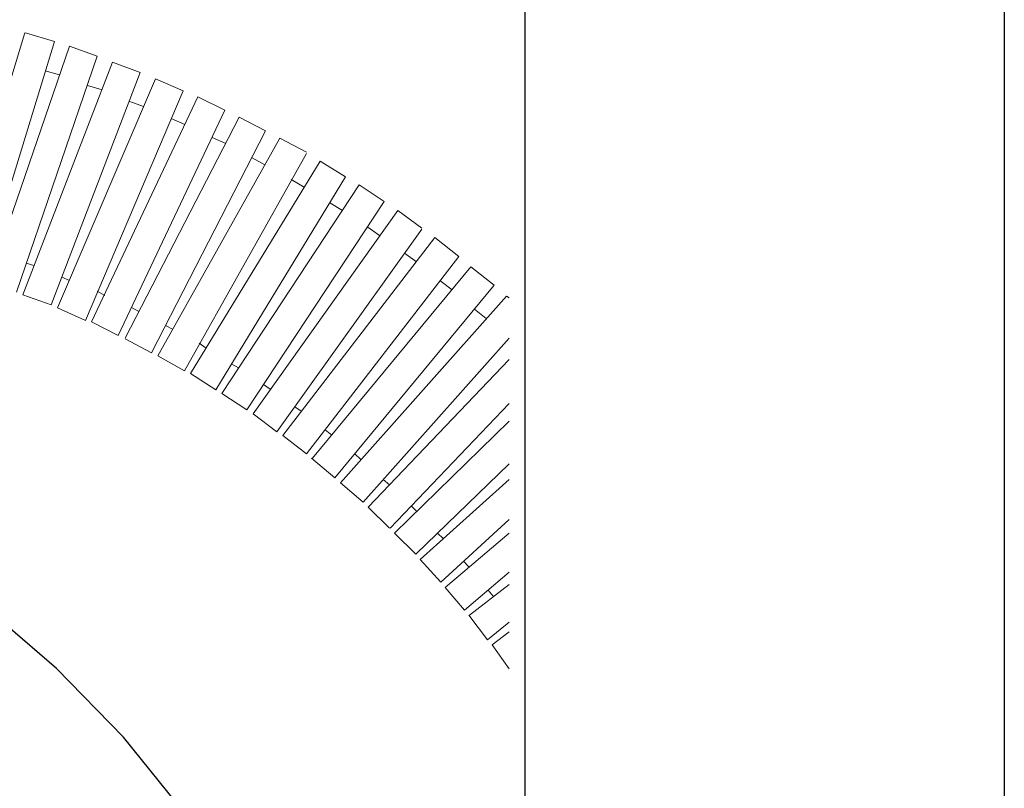
# Model space of a CAD drawing. Units: inches. Extents: x 0 to 250, y -250 to 0.
# Drawn here: x 117 to 127, y -69 to -62 of the extents above; entities that cross this region are included whole.
import ezdxf

# ---------------------------------------------------------------- set-up
doc = ezdxf.new("R2010")
doc.units = ezdxf.units.IN
doc.header["$MEASUREMENT"] = 0
doc.layers.add('Layer 1', color=7, linetype='Continuous')

# ---------------------------------------------------------------- blocks, each defined once
blk = doc.blocks.new('block 4454')
at = {"layer": 'Layer 1', "color": 7, "lineweight": 20}
blk.add_lwpolyline([(120.4206, -63.3982), (120.1718, -63.2452)], dxfattribs=at)
blk = doc.blocks.new('block 4455')
at = {"layer": 'Layer 1', "color": 7, "lineweight": 20}
blk.add_lwpolyline([(120.2676, -63.6537), (120.3904, -63.7277)], dxfattribs=at)
blk = doc.blocks.new('block 4456')
at = {"layer": 'Layer 1', "color": 7, "lineweight": 20}
blk.add_lwpolyline([(120.0373, -63.1594), (119.7792, -63.0216)], dxfattribs=at)
blk = doc.blocks.new('block 4457')
at = {"layer": 'Layer 1', "color": 7, "lineweight": 20}
blk.add_lwpolyline([(119.8902, -63.4267), (120.0146, -63.5007)], dxfattribs=at)
blk = doc.blocks.new('block 4458')
at = {"layer": 'Layer 1', "color": 7, "lineweight": 20}
blk.add_lwpolyline([(119.638, -62.9493), (119.3808, -62.8164)], dxfattribs=at)
blk = doc.blocks.new('block 4459')
at = {"layer": 'Layer 1', "color": 7, "lineweight": 20}
blk.add_lwpolyline([(119.5069, -63.2149), (119.6313, -63.2805)], dxfattribs=at)
blk = doc.blocks.new('block 4460')
at = {"layer": 'Layer 1', "color": 7, "lineweight": 20}
blk.add_lwpolyline([(119.2412, -62.7458), (118.9756, -62.6164)], dxfattribs=at)
blk = doc.blocks.new('block 4461')
at = {"layer": 'Layer 1', "color": 7, "lineweight": 20}
blk.add_lwpolyline([(119.1177, -63.0132), (119.2488, -63.0737)], dxfattribs=at)
blk = doc.blocks.new('block 4462')
at = {"layer": 'Layer 1', "color": 7, "lineweight": 20}
blk.add_lwpolyline([(118.8344, -62.5575), (118.562, -62.4399)], dxfattribs=at)
blk = doc.blocks.new('block 4463')
at = {"layer": 'Layer 1', "color": 7, "lineweight": 20}
blk.add_lwpolyline([(118.7159, -62.8299), (118.8495, -62.8887)], dxfattribs=at)
blk = doc.blocks.new('block 4464')
at = {"layer": 'Layer 1', "color": 7, "lineweight": 20}
blk.add_lwpolyline([(118.4132, -62.3793), (118.1417, -62.2785)], dxfattribs=at)
blk = doc.blocks.new('block 4465')
at = {"layer": 'Layer 1', "color": 7, "lineweight": 20}
blk.add_lwpolyline([(118.3107, -62.6618), (118.4469, -62.7105)], dxfattribs=at)
blk = doc.blocks.new('block 4466')
at = {"layer": 'Layer 1', "color": 7, "lineweight": 20}
blk.add_lwpolyline([(117.9938, -62.2179), (117.7223, -62.1221)], dxfattribs=at)
blk = doc.blocks.new('block 4467')
at = {"layer": 'Layer 1', "color": 7, "lineweight": 20}
blk.add_lwpolyline([(117.8988, -62.5054), (118.0408, -62.5475)], dxfattribs=at)
blk = doc.blocks.new('block 4468')
at = {"layer": 'Layer 1', "color": 7, "lineweight": 20}
blk.add_lwpolyline([(117.5743, -62.0767), (117.2935, -61.991)], dxfattribs=at)
blk = doc.blocks.new('block 4469')
at = {"layer": 'Layer 1', "color": 7, "lineweight": 20}
blk.add_lwpolyline([(117.4844, -62.3642), (117.6256, -62.4012)], dxfattribs=at)
blk = doc.blocks.new('block 4477')
at = {"layer": 'Layer 1', "color": 7, "lineweight": 20}
blk.add_lwpolyline([(122.0211, -64.5834), (121.9926, -64.5649)], dxfattribs=at)
blk = doc.blocks.new('block 4478')
at = {"layer": 'Layer 1', "color": 7, "lineweight": 20}
blk.add_lwpolyline([(120.7896, -66.3571), (120.8493, -66.4092)], dxfattribs=at)
blk = doc.blocks.new('block 4479')
at = {"layer": 'Layer 1', "color": 7, "lineweight": 20}
blk.add_lwpolyline([(120.5929, -66.5807), (120.3702, -66.3891)], dxfattribs=at)
blk = doc.blocks.new('block 4480')
at = {"layer": 'Layer 1', "color": 7, "lineweight": 20}
blk.add_lwpolyline([(121.874, -64.459), (121.6437, -64.2774)], dxfattribs=at)
blk = doc.blocks.new('block 4481')
at = {"layer": 'Layer 1', "color": 7, "lineweight": 20}
blk.add_lwpolyline([(121.6824, -64.691), (121.7933, -64.7852)], dxfattribs=at)
blk = doc.blocks.new('block 4482')
at = {"layer": 'Layer 1', "color": 7, "lineweight": 20}
blk.add_lwpolyline([(120.5097, -66.1066), (120.5677, -66.1587)], dxfattribs=at)
blk = doc.blocks.new('block 4483')
at = {"layer": 'Layer 1', "color": 7, "lineweight": 20}
blk.add_lwpolyline([(120.3164, -66.342), (120.0886, -66.1486)], dxfattribs=at)
blk = doc.blocks.new('block 4484')
at = {"layer": 'Layer 1', "color": 7, "lineweight": 20}
blk.add_lwpolyline([(121.5269, -64.1766), (121.2923, -63.9933)], dxfattribs=at)
blk = doc.blocks.new('block 4485')
at = {"layer": 'Layer 1', "color": 7, "lineweight": 20}
blk.add_lwpolyline([(121.3436, -64.4136), (121.4621, -64.5044)], dxfattribs=at)
blk = doc.blocks.new('block 4486')
at = {"layer": 'Layer 1', "color": 7, "lineweight": 20}
blk.add_lwpolyline([(120.2206, -65.8712), (120.2878, -65.9234)], dxfattribs=at)
blk = doc.blocks.new('block 4487')
at = {"layer": 'Layer 1', "color": 7, "lineweight": 20}
blk.add_lwpolyline([(120.0373, -66.1066), (119.807, -65.9267)], dxfattribs=at)
blk = doc.blocks.new('block 4488')
at = {"layer": 'Layer 1', "color": 7, "lineweight": 20}
blk.add_lwpolyline([(121.1671, -63.8992), (120.93, -63.7277)], dxfattribs=at)
blk = doc.blocks.new('block 4489')
at = {"layer": 'Layer 1', "color": 7, "lineweight": 20}
blk.add_lwpolyline([(120.9973, -64.1446), (121.115, -64.2304)], dxfattribs=at)
blk = doc.blocks.new('block 4490')
at = {"layer": 'Layer 1', "color": 7, "lineweight": 20}
blk.add_lwpolyline([(119.928, -65.6493), (119.9936, -65.693)], dxfattribs=at)
blk = doc.blocks.new('block 4491')
at = {"layer": 'Layer 1', "color": 7, "lineweight": 20}
blk.add_lwpolyline([(119.7481, -65.8914), (119.5161, -65.7166)], dxfattribs=at)
blk = doc.blocks.new('block 4492')
at = {"layer": 'Layer 1', "color": 7, "lineweight": 20}
blk.add_lwpolyline([(120.7972, -63.6402), (120.5551, -63.4788)], dxfattribs=at)
blk = doc.blocks.new('block 4493')
at = {"layer": 'Layer 1', "color": 7, "lineweight": 20}
blk.add_lwpolyline([(120.6367, -63.8924), (120.7527, -63.9731)], dxfattribs=at)
blk = doc.blocks.new('block 4494')
at = {"layer": 'Layer 1', "color": 7, "lineweight": 20}
blk.add_lwpolyline([(119.6178, -65.4291), (119.6834, -65.4745)], dxfattribs=at)
blk = doc.blocks.new('block 4495')
at = {"layer": 'Layer 1', "color": 7, "lineweight": 20}
blk.add_lwpolyline([(119.4564, -65.6762), (119.2118, -65.5182)], dxfattribs=at)
blk = doc.blocks.new('block 4496')
at = {"layer": 'Layer 1', "color": 7, "lineweight": 20}
blk.add_lwpolyline([(119.3085, -65.229), (119.3741, -65.266)], dxfattribs=at)
blk = doc.blocks.new('block 4497')
at = {"layer": 'Layer 1', "color": 7, "lineweight": 20}
blk.add_lwpolyline([(119.1513, -65.4812), (118.9042, -65.3215)], dxfattribs=at)
blk = doc.blocks.new('block 4498')
at = {"layer": 'Layer 1', "color": 7, "lineweight": 20}
blk.add_lwpolyline([(118.9882, -65.0256), (119.0571, -65.0727)], dxfattribs=at)
blk = doc.blocks.new('block 4499')
at = {"layer": 'Layer 1', "color": 7, "lineweight": 20}
blk.add_lwpolyline([(118.8445, -65.2946), (118.5839, -65.1483)], dxfattribs=at)
blk = doc.blocks.new('block 4500')
at = {"layer": 'Layer 1', "color": 7, "lineweight": 20}
blk.add_lwpolyline([(118.6654, -64.8541), (118.7293, -64.8894)], dxfattribs=at)
blk = doc.blocks.new('block 4501')
at = {"layer": 'Layer 1', "color": 7, "lineweight": 20}
blk.add_lwpolyline([(118.525, -65.118), (118.267, -64.9835)], dxfattribs=at)
blk = doc.blocks.new('block 4502')
at = {"layer": 'Layer 1', "color": 7, "lineweight": 20}
blk.add_lwpolyline([(118.3334, -64.6809), (118.3998, -64.7146)], dxfattribs=at)
blk = doc.blocks.new('block 4503')
at = {"layer": 'Layer 1', "color": 7, "lineweight": 20}
blk.add_lwpolyline([(118.1989, -64.9499), (117.9358, -64.8171)], dxfattribs=at)
blk = doc.blocks.new('block 4504')
at = {"layer": 'Layer 1', "color": 7, "lineweight": 20}
blk.add_lwpolyline([(117.9938, -64.5178), (118.0677, -64.5582)], dxfattribs=at)
blk = doc.blocks.new('block 4505')
at = {"layer": 'Layer 1', "color": 7, "lineweight": 20}
blk.add_lwpolyline([(117.8786, -64.8037), (117.6046, -64.6809)], dxfattribs=at)
blk = doc.blocks.new('block 4506')
at = {"layer": 'Layer 1', "color": 7, "lineweight": 20}
blk.add_lwpolyline([(117.6474, -64.38), (117.7223, -64.4119)], dxfattribs=at)
blk = doc.blocks.new('block 4507')
at = {"layer": 'Layer 1', "color": 7, "lineweight": 20}
blk.add_lwpolyline([(117.544, -64.6507), (117.265, -64.5515)], dxfattribs=at)
blk = doc.blocks.new('block 4508')
at = {"layer": 'Layer 1', "color": 7, "lineweight": 20}
blk.add_lwpolyline([(117.2994, -64.2438), (117.3742, -64.2657)], dxfattribs=at)
blk = doc.blocks.new('block 4669')
at = {"layer": 'Layer 1', "color": 7, "lineweight": 20}
blk.add_lwpolyline([(121.8076, -67.924), (121.6252, -67.6853)], dxfattribs=at)
blk = doc.blocks.new('block 4670')
at = {"layer": 'Layer 1', "color": 7, "lineweight": 20}
blk.add_lwpolyline([(121.816, -67.4398), (121.8648, -67.497)], dxfattribs=at)
blk = doc.blocks.new('block 4671')
at = {"layer": 'Layer 1', "color": 7, "lineweight": 20}
blk.add_lwpolyline([(121.584, -67.6332), (121.3957, -67.4129)], dxfattribs=at)
blk = doc.blocks.new('block 4672')
at = {"layer": 'Layer 1', "color": 7, "lineweight": 20}
blk.add_lwpolyline([(121.5723, -67.1574), (121.6252, -67.2112)], dxfattribs=at)
blk = doc.blocks.new('block 4673')
at = {"layer": 'Layer 1', "color": 7, "lineweight": 20}
blk.add_lwpolyline([(121.3512, -67.3608), (121.1503, -67.1406)], dxfattribs=at)
blk = doc.blocks.new('block 4674')
at = {"layer": 'Layer 1', "color": 7, "lineweight": 20}
blk.add_lwpolyline([(121.3192, -66.8816), (121.3739, -66.9354)], dxfattribs=at)
blk = doc.blocks.new('block 4675')
at = {"layer": 'Layer 1', "color": 7, "lineweight": 20}
blk.add_lwpolyline([(121.1074, -67.0884), (120.8998, -66.8816)], dxfattribs=at)
blk = doc.blocks.new('block 4676')
at = {"layer": 'Layer 1', "color": 7, "lineweight": 20}
blk.add_lwpolyline([(121.0637, -66.6177), (121.115, -66.6665)], dxfattribs=at)
blk = doc.blocks.new('block 4677')
at = {"layer": 'Layer 1', "color": 7, "lineweight": 20}
blk.add_lwpolyline([(120.8493, -66.8329), (120.6417, -66.6295)], dxfattribs=at)
blk = doc.blocks.new('block 4691')
at = {"layer": 'Layer 1', "color": 7, "lineweight": 20}
blk.add_lwpolyline([(122.0211, -68.2081), (121.8522, -67.9728)], dxfattribs=at)
blk = doc.blocks.new('block 5083')
at = {"layer": 'Layer 1', "color": 7, "lineweight": 20}
blk.add_lwpolyline([(118.1989, -64.9499), (119.2412, -62.7458)], dxfattribs=at)
blk = doc.blocks.new('block 5084')
at = {"layer": 'Layer 1', "color": 7, "lineweight": 20}
blk.add_lwpolyline([(117.8786, -64.8037), (118.8344, -62.5575)], dxfattribs=at)
blk = doc.blocks.new('block 5085')
at = {"layer": 'Layer 1', "color": 7, "lineweight": 20}
blk.add_lwpolyline([(117.6046, -64.6809), (118.562, -62.4399)], dxfattribs=at)
blk = doc.blocks.new('block 5086')
at = {"layer": 'Layer 1', "color": 7, "lineweight": 20}
blk.add_lwpolyline([(117.544, -64.6507), (118.4132, -62.3793)], dxfattribs=at)
blk = doc.blocks.new('block 5087')
at = {"layer": 'Layer 1', "color": 7, "lineweight": 20}
blk.add_lwpolyline([(117.265, -64.5515), (118.1417, -62.2785)], dxfattribs=at)
blk = doc.blocks.new('block 5096')
at = {"layer": 'Layer 1', "color": 7, "lineweight": 20}
blk.add_lwpolyline([(118.8445, -65.2946), (120.0373, -63.1695)], dxfattribs=at)
blk = doc.blocks.new('block 5097')
at = {"layer": 'Layer 1', "color": 7, "lineweight": 20}
blk.add_lwpolyline([(118.5839, -65.1483), (119.7792, -63.0216)], dxfattribs=at)
blk = doc.blocks.new('block 5098')
at = {"layer": 'Layer 1', "color": 7, "lineweight": 20}
blk.add_lwpolyline([(118.525, -65.118), (119.638, -62.9493)], dxfattribs=at)
blk = doc.blocks.new('block 5099')
at = {"layer": 'Layer 1', "color": 7, "lineweight": 20}
blk.add_lwpolyline([(118.267, -64.9751), (119.3808, -62.8164)], dxfattribs=at)
blk = doc.blocks.new('block 5100')
at = {"layer": 'Layer 1', "color": 7, "lineweight": 20}
blk.add_lwpolyline([(117.9358, -64.8171), (118.9756, -62.6164)], dxfattribs=at)
blk = doc.blocks.new('block 5151')
at = {"layer": 'Layer 1', "color": 7, "lineweight": 20}
blk.add_lwpolyline([(117.2053, -64.5263), (117.9938, -62.2179)], dxfattribs=at)
blk = doc.blocks.new('block 5152')
at = {"layer": 'Layer 1', "color": 7, "lineweight": 20}
blk.add_lwpolyline([(116.9254, -64.4304), (117.7223, -62.1221)], dxfattribs=at)
blk = doc.blocks.new('block 5153')
at = {"layer": 'Layer 1', "color": 7, "lineweight": 20}
blk.add_lwpolyline([(116.8589, -64.4119), (117.5743, -62.0767)], dxfattribs=at)
blk = doc.blocks.new('block 5154')
at = {"layer": 'Layer 1', "color": 7, "lineweight": 20}
blk.add_lwpolyline([(116.5773, -64.3211), (117.286, -61.991)], dxfattribs=at)
blk = doc.blocks.new('block 5178')
at = {"layer": 'Layer 1', "color": 7, "lineweight": 20}
blk.add_lwpolyline([(119.7481, -65.8914), (121.1671, -63.9092)], dxfattribs=at)
blk = doc.blocks.new('block 5179')
at = {"layer": 'Layer 1', "color": 7, "lineweight": 20}
blk.add_lwpolyline([(119.5161, -65.7166), (120.93, -63.7277)], dxfattribs=at)
blk = doc.blocks.new('block 5180')
at = {"layer": 'Layer 1', "color": 7, "lineweight": 20}
blk.add_lwpolyline([(119.4564, -65.6762), (120.7972, -63.6402)], dxfattribs=at)
blk = doc.blocks.new('block 5181')
at = {"layer": 'Layer 1', "color": 7, "lineweight": 20}
blk.add_lwpolyline([(119.2118, -65.5182), (120.5551, -63.4788)], dxfattribs=at)
blk = doc.blocks.new('block 5182')
at = {"layer": 'Layer 1', "color": 7, "lineweight": 20}
blk.add_lwpolyline([(119.1513, -65.4812), (120.4206, -63.3982)], dxfattribs=at)
blk = doc.blocks.new('block 5183')
at = {"layer": 'Layer 1', "color": 7, "lineweight": 20}
blk.add_lwpolyline([(118.9042, -65.3215), (120.1718, -63.2452)], dxfattribs=at)
blk = doc.blocks.new('block 5194')
at = {"layer": 'Layer 1', "color": 7, "lineweight": 20}
blk.add_lwpolyline([(120.3164, -66.342), (121.874, -64.459)], dxfattribs=at)
blk = doc.blocks.new('block 5195')
at = {"layer": 'Layer 1', "color": 7, "lineweight": 20}
blk.add_lwpolyline([(120.0961, -66.1486), (121.6437, -64.2774)], dxfattribs=at)
blk = doc.blocks.new('block 5196')
at = {"layer": 'Layer 1', "color": 7, "lineweight": 20}
blk.add_lwpolyline([(120.0373, -66.1066), (121.5269, -64.1766)], dxfattribs=at)
blk = doc.blocks.new('block 5197')
at = {"layer": 'Layer 1', "color": 7, "lineweight": 20}
blk.add_lwpolyline([(119.807, -65.9267), (121.2923, -63.9933)], dxfattribs=at)
blk = doc.blocks.new('block 5198')
at = {"layer": 'Layer 1', "color": 7, "lineweight": 20}
blk.add_lwpolyline([(121.1074, -67.0884), (122.0211, -66.2041)], dxfattribs=at)
blk = doc.blocks.new('block 5199')
at = {"layer": 'Layer 1', "color": 7, "lineweight": 20}
blk.add_lwpolyline([(120.8998, -66.8816), (122.0211, -65.7872)], dxfattribs=at)
blk = doc.blocks.new('block 5200')
at = {"layer": 'Layer 1', "color": 7, "lineweight": 20}
blk.add_lwpolyline([(120.8561, -66.8329), (122.0211, -65.614)], dxfattribs=at)
blk = doc.blocks.new('block 5201')
at = {"layer": 'Layer 1', "color": 7, "lineweight": 20}
blk.add_lwpolyline([(120.6417, -66.6295), (122.0211, -65.1836)], dxfattribs=at)
blk = doc.blocks.new('block 5202')
at = {"layer": 'Layer 1', "color": 7, "lineweight": 20}
blk.add_lwpolyline([(120.5929, -66.5807), (122.0211, -64.9751)], dxfattribs=at)
blk = doc.blocks.new('block 5203')
at = {"layer": 'Layer 1', "color": 7, "lineweight": 20}
blk.add_lwpolyline([(120.3702, -66.3891), (121.9926, -64.5649)], dxfattribs=at)
blk = doc.blocks.new('block 5211')
at = {"layer": 'Layer 1', "color": 7, "lineweight": 20}
blk.add_lwpolyline([(121.8076, -67.924), (122.0211, -67.7525)], dxfattribs=at)
blk = doc.blocks.new('block 5212')
at = {"layer": 'Layer 1', "color": 7, "lineweight": 20}
blk.add_lwpolyline([(121.6319, -67.6853), (122.0211, -67.3843)], dxfattribs=at)
blk = doc.blocks.new('block 5213')
at = {"layer": 'Layer 1', "color": 7, "lineweight": 20}
blk.add_lwpolyline([(121.584, -67.6332), (122.0211, -67.2633)], dxfattribs=at)
blk = doc.blocks.new('block 5214')
at = {"layer": 'Layer 1', "color": 7, "lineweight": 20}
blk.add_lwpolyline([(121.3957, -67.4129), (122.0211, -66.8816)], dxfattribs=at)
blk = doc.blocks.new('block 5215')
at = {"layer": 'Layer 1', "color": 7, "lineweight": 20}
blk.add_lwpolyline([(121.3512, -67.3608), (122.0211, -66.7472)], dxfattribs=at)
blk = doc.blocks.new('block 5216')
at = {"layer": 'Layer 1', "color": 7, "lineweight": 20}
blk.add_lwpolyline([(121.1503, -67.1406), (122.0211, -66.3571)], dxfattribs=at)
blk = doc.blocks.new('block 5245')
at = {"layer": 'Layer 1', "color": 7, "lineweight": 20}
blk.add_lwpolyline([(121.8522, -67.9728), (122.0211, -67.845)], dxfattribs=at)
blk = doc.blocks.new('block 5900')
at = {"layer": 'Layer 1', "color": 7, "lineweight": 25}
blk.add_lwpolyline([(126.8597, -56.5774), (126.8597, -185.1508)], dxfattribs=at)
blk = doc.blocks.new('block 5933')
at = {"layer": 'Layer 1', "color": 7, "lineweight": 25}
blk.add_lwpolyline([(122.1775, -185.1508), (122.1775, -56.5959)], dxfattribs=at)
blk = doc.blocks.new('block 15040')
at = {"layer": 'Layer 1', "color": 7, "lineweight": 25}
blk.add_lwpolyline([(118.8604, -69.6321), (118.2493, -68.8773)], dxfattribs=at)
blk = doc.blocks.new('block 15041')
at = {"layer": 'Layer 1', "color": 7, "lineweight": 25}
blk.add_lwpolyline([(118.2493, -68.8773), (117.5953, -68.2065)], dxfattribs=at)
blk = doc.blocks.new('block 15042')
at = {"layer": 'Layer 1', "color": 7, "lineweight": 25}
blk.add_lwpolyline([(117.5953, -68.2065), (116.9254, -67.6315)], dxfattribs=at)
blk = doc.blocks.new('block 3')
at = {"layer": 'Layer 1'}
for name in ['block 5900', 'block 5933', 'block 5154', 'block 5153', 'block 4468', 'block 5152', 'block 4466', 'block 5151', 'block 5087', 'block 4469', 'block 4464', 'block 5086', 'block 5085', 'block 4462', 'block 5084', 'block 4467', 'block 5100', 'block 4460', 'block 5083', 'block 4465', 'block 5099', 'block 4463', 'block 4458', 'block 5098', 'block 5097', 'block 4461', 'block 4456', 'block 5096', 'block 4459', 'block 5183', 'block 4454', 'block 5182', 'block 5181', 'block 4457', 'block 4492', 'block 5180', 'block 4455', 'block 5179', 'block 4488', 'block 4493', 'block 5178', 'block 5197', 'block 4484', 'block 5196', 'block 4489', 'block 4508', 'block 5195', 'block 4480', 'block 4506', 'block 5194', 'block 4485', 'block 4507', 'block 4504', 'block 5203', 'block 4477', 'block 4505', 'block 4502', 'block 4481', 'block 4503', 'block 4500', 'block 4501', 'block 4498', 'block 5202', 'block 4499', 'block 4496', 'block 5201', 'block 4497', 'block 4494', 'block 4495', 'block 5200', 'block 4491', 'block 4490', 'block 5199', 'block 4487', 'block 4486', 'block 4482', 'block 4483', 'block 5198', 'block 4479', 'block 4478', 'block 5216', 'block 4677', 'block 4676', 'block 5215', 'block 4675', 'block 4674', 'block 5214', 'block 4673', 'block 4672', 'block 5213', 'block 4671', 'block 5212', 'block 4670', 'block 15042', 'block 4669', 'block 5211', 'block 5245', 'block 4691', 'block 15041', 'block 15040']:
    blk.add_blockref(name, (0, 0), dxfattribs=at)

msp = doc.modelspace()

# ---------------------------------------------------------------- block references
at = {"layer": 'Layer 1'}
msp.add_blockref('block 3', (0, 0), dxfattribs=at)

doc.saveas('drawing.dxf')
